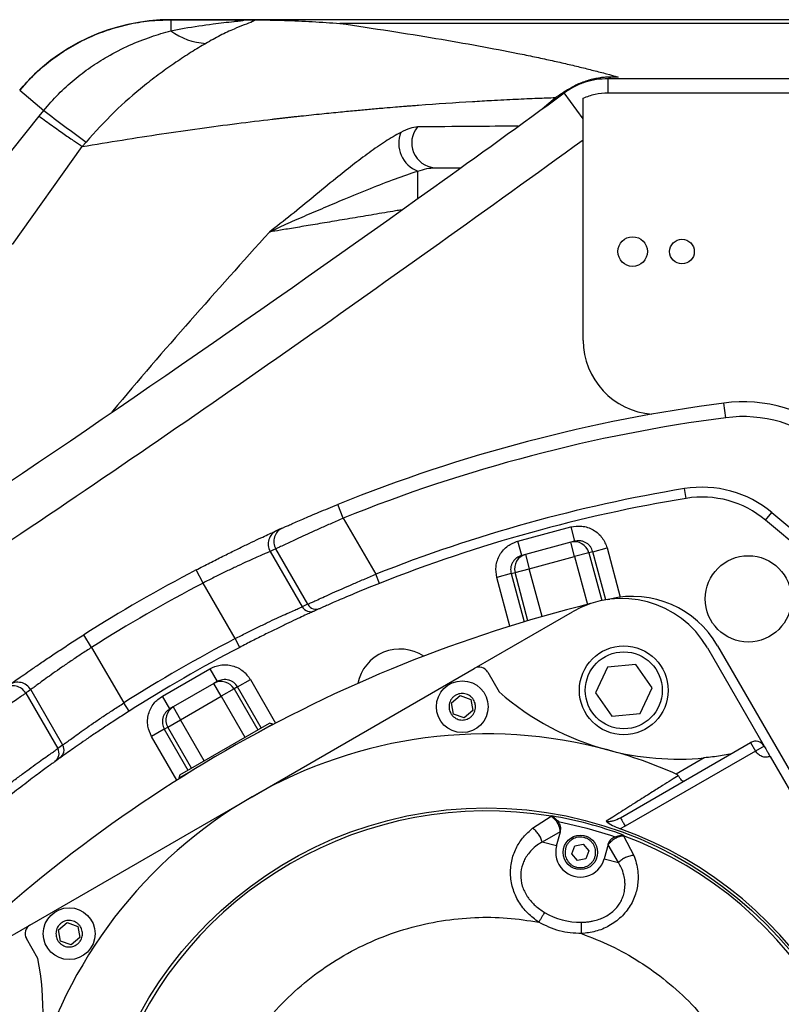
# Model space of a CAD drawing. Units: millimetres. Extents: x 0 to 841, y 0 to 594.
# Drawn here: x 195 to 211, y 103 to 123 of the extents above; entities that cross this region are included whole.
import ezdxf

# ---------------------------------------------------------------- set-up
doc = ezdxf.new("R2010")
doc.units = ezdxf.units.MM

msp = doc.modelspace()

# ---------------------------------------------------------------- linework, layer by layer
at = {"color": 7, "linetype": 'Continuous', "lineweight": 25}
for p, q in [((198.168178, 123.430116), (198.167688, 123.429468)), ((198.167688, 123.429468), (199.494931, 123.429468)), ((198.167688, 123.429468), (198.167688, 123.207506)), ((228.88582, 123.430116), (198.168178, 123.430116)), ((225.461098, 123.355508), (201.592848, 123.355508)), ((207.028213, 122.233711), (207.073887, 122.267011)), ((207.028213, 121.949719), (207.028213, 122.233711)), ((219.706184, 122.233711), (207.028213, 122.233711)), ((207.083436, 122.268069), (207.065115, 122.26786)), ((207.074054, 122.267995), (207.065799, 122.267878)), ((207.086154, 122.267153), (207.073887, 122.267011)), ((207.230386, 122.268027), (207.086154, 122.267153)), ((195.103425, 122.000582), (195.592212, 121.590441)), ((206.180634, 121.974897), (206.14207, 121.946782)), ((206.526999, 121.418718), (206.14207, 121.946782)), ((206.186396, 121.979077), (206.180634, 121.974897)), ((207.028213, 121.949719), (211.526999, 121.949719)), ((195.496907, 121.472699), (195.592212, 121.590441)), ((193.961607, 119.552502), (195.496907, 121.472699)), ((206.526999, 120.989998), (206.526999, 121.418718)), ((196.448407, 120.949634), (196.372989, 120.859416)), ((206.526999, 116.930116), (206.526999, 120.989998)), ((194.955959, 118.871584), (196.373007, 120.859403)), ((203.511865, 120.430116), (204.042308, 120.430116)), ((209.413936, 115.36215), (209.375011, 115.659614)), ((208.609519, 113.727069), (208.576953, 113.9244)), ((201.662888, 113.326253), (201.550609, 113.60445)), ((210.220755, 113.28585), (210.349313, 113.439059)), ((210.349313, 113.439059), (214.526047, 109.934363)), ((201.662888, 113.326253), (202.319589, 112.188814)), ((214.397489, 109.781154), (210.220755, 113.28585)), ((205.201577, 112.861139), (206.271515, 113.147828)), ((206.271515, 113.147828), (206.34916, 112.85805)), ((205.279223, 112.571362), (205.201577, 112.861139)), ((206.273104, 112.837671), (205.35528, 112.591741)), ((206.34916, 112.85805), (206.273104, 112.837671)), ((206.350749, 112.547893), (206.273104, 112.837671)), ((200.17963, 112.652392), (200.827861, 111.529623)), ((200.941093, 111.58055), (200.292801, 112.703426)), ((205.35528, 112.591741), (205.279223, 112.571362)), ((205.35528, 112.591741), (205.432925, 112.301963)), ((206.639424, 112.625244), (206.350749, 112.547893)), ((206.7199, 112.646807), (206.639424, 112.625244)), ((206.7199, 112.646807), (207.008575, 112.724157)), ((205.432925, 112.301963), (206.350749, 112.547893)), ((198.819741, 112.0119), (198.680556, 112.277658)), ((202.393322, 112.002901), (202.319589, 112.188814)), ((205.063774, 112.203049), (204.775099, 112.125699)), ((205.063774, 112.203049), (205.14425, 112.224613)), ((205.14425, 112.224613), (205.432925, 112.301963)), ((199.470316, 110.885072), (198.819741, 112.0119)), ((207.013417, 111.675805), (207.063487, 111.687512)), ((204.318331, 110.279997), (206.31019, 111.429997)), ((196.56109, 110.707867), (196.40053, 110.961284)), ((199.562794, 110.707737), (199.470316, 110.885072)), ((196.56109, 110.707867), (197.211665, 109.581039)), ((209.042241, 110.697946), (210.192241, 108.706088)), ((209.249118, 110.739625), (211.072971, 107.580618)), ((197.997359, 109.720561), (198.956639, 110.274401)), ((198.956639, 110.274401), (199.106639, 110.014594)), ((199.814999, 107.679997), (204.318331, 110.279997)), ((204.591536, 110.206792), (204.824421, 109.803424)), ((207.014598, 110.308306), (206.772319, 109.78425)), ((207.589582, 110.360514), (207.014598, 110.308306)), ((207.922289, 109.888667), (207.589582, 110.360514)), ((199.038448, 109.975224), (198.21555, 109.500123)), ((199.106639, 110.014594), (199.038448, 109.975224)), ((199.188448, 109.715416), (199.038448, 109.975224)), ((199.51942, 109.906503), (199.778239, 110.055932)), ((195.225682, 109.777923), (195.873974, 108.655048)), ((195.974695, 108.727646), (195.326464, 109.850415)), ((199.447267, 109.864845), (199.188448, 109.715416)), ((199.51942, 109.906503), (199.447267, 109.864845)), ((206.772319, 109.78425), (207.105025, 109.312403)), ((207.68001, 109.364611), (207.922289, 109.888667)), ((197.319002, 109.412283), (197.211665, 109.581039)), ((198.147359, 109.460753), (197.997359, 109.720561)), ((198.36555, 109.240315), (199.188448, 109.715416)), ((203.85649, 109.582082), (204.032998, 109.731005)), ((203.897208, 109.354759), (203.85649, 109.582082)), ((204.032998, 109.731005), (204.250224, 109.652607)), ((204.250224, 109.652607), (204.290942, 109.425285)), ((198.21555, 109.500123), (198.147359, 109.460753)), ((198.21555, 109.500123), (198.36555, 109.240315)), ((204.290942, 109.425285), (204.114434, 109.276361)), ((198.106731, 109.090886), (198.36555, 109.240315)), ((198.347673, 108.121481), (200.166326, 109.171481)), ((200.234627, 109.15318), (200.166326, 109.171481)), ((204.114434, 109.276361), (203.897208, 109.354759)), ((207.105025, 109.312403), (207.68001, 109.364611)), ((198.034578, 109.049229), (197.775759, 108.8998)), ((198.034578, 109.049229), (198.106731, 109.090886)), ((200.234627, 109.15318), (199.935777, 108.980639)), ((200.240245, 109.143449), (200.234627, 109.15318)), ((207.278014, 107.254498), (209.919035, 108.779293)), ((209.919035, 108.779293), (210.019035, 108.606088)), ((210.019035, 108.606088), (207.378014, 107.081293)), ((210.192241, 108.706088), (210.019035, 108.606088)), ((208.978796, 108.467386), (208.410863, 108.139489)), ((210.314715, 108.493956), (215.269766, 99.911556)), ((198.628222, 108.225722), (198.329371, 108.05318)), ((198.347673, 108.121481), (198.329371, 108.05318)), ((198.329371, 108.05318), (198.334989, 108.043449)), ((195.311667, 105.079997), (199.814999, 107.679997)), ((205.497787, 107.041268), (205.876352, 107.282695)), ((205.876352, 107.282695), (205.884767, 107.29169)), ((206.016192, 107.178602), (206.112482, 107.159892)), ((206.112482, 107.159892), (206.599252, 107.045942)), ((206.599252, 107.045942), (207.078408, 106.901073)), ((207.378014, 107.081293), (207.271489, 107.031361)), ((206.055596, 106.968031), (205.692498, 106.759923)), ((205.984356, 106.68172), (206.06176, 106.970594)), ((206.06176, 106.970594), (206.055596, 106.968031)), ((207.078408, 106.901073), (207.171153, 106.869131)), ((207.341514, 106.901356), (207.344304, 106.889359)), ((207.344304, 106.889359), (207.551438, 106.490994)), ((205.984356, 106.68172), (205.692498, 106.759923)), ((206.296843, 106.521687), (206.35556, 106.684635)), ((206.35556, 106.684635), (206.526036, 106.715259)), ((206.526036, 106.715259), (206.637796, 106.582934)), ((206.637796, 106.582934), (206.579078, 106.419986)), ((207.027686, 106.711775), (206.950282, 106.422901)), ((207.031742, 106.706473), (207.027686, 106.711775)), ((207.242141, 106.344698), (207.031742, 106.706473)), ((206.408602, 106.389362), (206.296843, 106.521687)), ((206.579078, 106.419986), (206.408602, 106.389362)), ((206.950282, 106.422901), (207.242141, 106.344698)), ((193.319809, 103.929997), (195.311667, 105.079997)), ((195.889057, 104.982082), (196.065565, 105.131005)), ((195.929774, 104.754759), (195.889057, 104.982082)), ((196.065565, 105.131005), (196.28279, 105.052607)), ((196.28279, 105.052607), (196.323508, 104.825285)), ((195.471347, 104.403424), (195.238462, 104.806792)), ((196.323508, 104.825285), (196.147, 104.676361)), ((196.147, 104.676361), (195.929774, 104.754759))]:
    msp.add_line(p, q, dxfattribs=at)
at = {"color": 9, "linetype": 'Continuous', "lineweight": 25}
for p, q in [((207.065115, 122.26786), (206.936006, 122.255653)), ((205.691351, 121.621226), (205.960337, 121.85223)), ((206.639424, 112.625244), (206.899323, 111.655288)), ((206.981436, 111.670742), (206.7199, 112.646807)), ((207.008575, 112.724157), (207.276278, 111.725077)), ((206.350749, 112.547893), (206.610593, 111.578142)), ((205.063774, 112.203049), (205.325931, 111.224667)), ((205.40579, 111.248534), (205.14425, 112.224613)), ((205.692769, 111.332212), (205.432925, 112.301963)), ((205.03999, 111.137113), (204.775099, 112.125699)), ((199.778239, 110.055932), (200.289969, 109.16959)), ((199.447267, 109.864845), (199.927267, 109.033461)), ((199.99942, 109.075118), (199.51942, 109.906503)), ((199.188448, 109.715416), (199.668448, 108.884032)), ((198.84555, 108.408931), (198.36555, 109.240315)), ((198.034578, 109.049229), (198.514578, 108.217844)), ((198.586731, 108.259502), (198.106731, 109.090886)), ((198.287489, 108.013458), (197.775759, 108.8998))]:
    msp.add_line(p, q, dxfattribs=at)
at = {"color": 7, "linetype": 'Continuous', "lineweight": 25, "flags": 128}
msp.add_lwpolyline([(206.186396, 121.979077), (206.186183, 121.97883), (206.186066, 121.978451), (206.186042, 121.977942), (206.186114, 121.977302), (206.18628, 121.976531), (206.186541, 121.97563), (206.186897, 121.9746), (206.187347, 121.973439)], dxfattribs=at)
at = {"color": 7, "linetype": 'Continuous', "lineweight": 25}
for centre, radius in [((207.526999, 118.730116), 0.3), ((208.526999, 118.730116), 0.25), ((209.872266, 111.690573), 0.875), ((207.347304, 109.836458), 0.9), ((207.347304, 109.836458), 0.78), ((204.073716, 109.503683), 0.525), ((204.564999, 99.452756), 8), ((206.467319, 106.552311), 0.35), ((196.106282, 104.903683), 0.525)]:
    msp.add_circle(centre, radius, dxfattribs=at)
for centre, radius, start, end in [((198.168178, 119.430116), 4, 90, 140), ((198.923989, 124.186663), 1.23723, 232.317522, 267.7946722), ((207.066309, 122.234455), 0.033426, 76.8969898, 92.0478288), ((207.077028, 122.683709), 0.415689, 270.8831859, 279.1795853), ((207.08301, 122.262316), 0.005769, 56.9769675, 85.7712157), ((-14.753328, 424.981802), 375, 305.59151965, 306.08993388), ((224.344344, 159.114314), 47.27289, 232.5393755, 233.8355889), ((203.387735, 120.92546), 0.602641, 158.5858855, 249.0847807), ((203.553464, 120.933055), 0.504656, 140.0187759, 265.2718047), ((-14.753328, 424.981802), 375, 301.77271162, 305.59151965), ((208.026999, 116.930116), 1.5, 180, 265.7380163), ((213.526999, 83.930116), 32, 97.4551244, 111.9787184), ((209.76426, 112.684973), 3, 50, 97.4551244), ((213.526999, 83.930116), 31.7, 97.4551244, 111.9787184), ((209.76426, 112.684973), 2.7, 50, 97.4551244), ((213.526999, 83.930116), 30.4, 99.3712253, 111.6332956), ((208.93518, 111.753761), 2.2, 50, 99.3712253), ((213.526999, 83.930116), 30.2, 99.3712253, 111.6332956), ((208.93518, 111.753761), 2, 50, 99.3712253), ((200.439229, 112.80243), 0.299839, 114.4300455, 210.0263137), ((200.552402, 112.853463), 0.29984, 114.2059044, 210.0257901), ((213.526999, 83.930116), 32, 114.1607448, 114.3851297), ((206.35005, 112.548296), 0.299431, 14.8909867, 104.8905702), ((213.267548, 83.780322), 31.7, 114.1607448, 114.3851297), ((205.43333, 112.302661), 0.299431, 105.1094298, 195.1090133), ((213.526999, 83.930116), 32, 117.6423767, 122.3576233), ((213.526999, 83.930116), 31.7, 117.6423767, 122.3576233), ((213.526999, 83.930116), 28.5, 103.9166856, 136.0833144), ((213.354032, 83.830253), 30.4, 114.0993646, 114.3333682), ((201.114241, 111.680304), 0.199827, 209.9471931, 294.0650564), ((207.31019, 109.697946), 2, 30, 120), ((207.517067, 109.739625), 2, 30, 103.1081531), ((201.001009, 111.629379), 0.199829, 209.9477339, 294.2988761), ((213.526999, 83.930116), 30.2, 114.0993646, 114.3333682), ((213.526999, 83.930116), 30.4, 117.5414966, 122.4585034), ((213.526999, 83.930116), 30.2, 117.5414966, 122.4585034), ((202.811863, 109.798743), 0.875, 56.61845, 168.38155), ((204.418331, 110.106792), 0.2, 30, 120), ((195.066727, 109.700615), 0.299839, 29.9736863, 125.5699545), ((199.187668, 109.715624), 0.299431, 29.8909867, 119.8905702), ((194.965945, 109.62812), 0.29984, 29.9742099, 125.7940956), ((213.786451, 84.079911), 31.7, 125.6148703, 125.8392552), ((208.447285, 113.941643), 5.5, 228.7990048, 255), ((198.36576, 109.241095), 0.299431, 120.1094298, 210.1090133), ((204.564999, 99.452756), 9.5, 75, 120), ((210.019035, 108.606088), 0.2, 30, 120), ((195.701011, 108.554974), 0.199827, 305.9349436, 30.0528069), ((213.699967, 84.029979), 30.4, 125.6666318, 125.9006354), ((195.801729, 108.627573), 0.199829, 305.7011239, 30.0522661), ((204.564999, 99.452756), 9.5, 66.1196681, 75), ((208.447285, 113.941643), 5.5, 255, 275.5456272), ((213.526999, 83.930116), 30.2, 125.6666318, 125.9006354), ((204.564999, 99.452756), 9.5, 120, 165), ((204.564999, 99.452756), 7.938992, 80.4923841, 159.5076159), ((204.564999, 99.452756), 7.949257, 69.5567316, 80.4432684), ((204.564999, 99.452756), 8.047381, 349.652783, 70.347217), ((204.564999, 99.452756), 7.938992, 350.4923841, 69.5076159), ((206.467319, 106.552311), 0.5, 165, 345), ((206.467319, 106.552311), 1.416999, 239.1980615, 270.8019385), ((195.411667, 104.906792), 0.2, 120, 210), ((190.076112, 103.335041), 5.5, 345, 11.2009952)]:
    msp.add_arc(centre, radius, start, end, dxfattribs=at)
for points, knots in [([(195.103425, 122.000582), (195.200486, 122.109172), (195.393981, 122.325651), (195.727174, 122.607923), (196.086655, 122.855037), (196.471632, 123.06072), (196.876286, 123.223901), (197.296849, 123.341088), (197.729194, 123.415591), (198.021553, 123.424843), (198.167688, 123.429468)], [0, 0, 0, 0, 0.125105274, 0.249401655, 0.374362406, 0.499605693, 0.623914171, 0.748746789, 0.874411678, 1, 1, 1, 1]), ([(198.167688, 123.207506), (198.258525, 123.224195), (198.544831, 123.276797), (198.973609, 123.340175), (199.34588, 123.383571), (199.536947, 123.404805), (199.601492, 123.412711), (199.634217, 123.417649), (199.646347, 123.420808), (199.649429, 123.422589), (199.647802, 123.424152), (199.640295, 123.425726), (199.623902, 123.427135), (199.576936, 123.429114), (199.530894, 123.429313), (199.494931, 123.429468)], [0, 0, 0, 0, 0.15793493, 0.497793786, 0.746685617, 0.809534836, 0.846731951, 0.872788567, 0.881477782, 0.889243968, 0.896763994, 0.904777351, 0.918750504, 0.936535741, 1, 1, 1, 1]), ([(199.884809, 123.42798), (199.879372, 123.42248), (199.868852, 123.411837), (199.797437, 123.379916), (199.656488, 123.327359), (199.42975, 123.235396), (199.168881, 123.115375), (198.973628, 123.005216), (198.876379, 122.950349)], [0, 0, 0, 0, 0.071907987, 0.139148991, 0.330707337, 0.516352654, 0.75911066, 1, 1, 1, 1]), ([(199.494931, 123.429468), (199.567294, 123.429384), (199.675898, 123.429259), (199.806897, 123.428743), (199.858831, 123.428234), (199.884809, 123.42798)], [0, 0, 0, 0, 0.499485202, 0.749634871, 1, 1, 1, 1]), ([(199.884809, 123.42798), (200.080114, 123.424518), (200.467235, 123.417655), (201.036937, 123.393655), (201.407348, 123.368237), (201.592848, 123.355508)], [0, 0, 0, 0, 0.336996254, 0.667970902, 1, 1, 1, 1]), ([(201.592848, 123.355508), (201.934171, 123.304827), (202.612722, 123.204073), (203.547351, 123.051951), (204.414534, 122.89996), (205.06534, 122.775334), (205.538329, 122.678346), (205.860088, 122.609321), (206.167397, 122.540206), (206.460294, 122.471009), (206.73793, 122.401813), (206.996026, 122.33419), (207.154102, 122.289563), (207.230386, 122.268027)], [0, 0, 0, 0, 0.143906488, 0.286086593, 0.426629843, 0.566564538, 0.62957156, 0.69239251, 0.755036647, 0.81765149, 0.880089384, 0.942133236, 1, 1, 1, 1]), ([(195.592212, 121.590441), (195.688488, 121.702395), (195.878825, 121.923726), (196.198881, 122.213887), (196.531362, 122.467028), (196.906779, 122.70409), (197.31781, 122.912969), (197.75345, 123.087555), (198.033782, 123.168731), (198.167688, 123.207506)], [0, 0, 0, 0, 0.142068749, 0.28086784, 0.415131427, 0.544437343, 0.708719064, 0.860863243, 1, 1, 1, 1]), ([(198.876379, 122.950349), (198.778207, 122.891674), (198.582438, 122.774667), (198.266294, 122.567968), (197.948008, 122.342599), (197.523976, 122.014664), (197.004335, 121.563094), (196.635142, 121.155693), (196.448407, 120.949634)], [0, 0, 0, 0, 0.122675462, 0.24463011, 0.368157516, 0.492471644, 0.743296786, 1, 1, 1, 1]), ([(207.028213, 122.233711), (206.949151, 122.23039), (206.791065, 122.223749), (206.560276, 122.166044), (206.339643, 122.077507), (206.207925, 121.990356), (206.14207, 121.946782)], [0, 0, 0, 0, 0.250195208, 0.500268907, 0.750147941, 1, 1, 1, 1]), ([(206.182046, 121.996636), (206.25633, 122.04042), (206.405562, 122.128378), (206.628791, 122.207989), (206.83584, 122.25534), (207.012012, 122.274883), (207.103788, 122.273807), (207.143343, 122.273344)], [0, 0, 0, 0, 0.237377303, 0.476877027, 0.661830491, 0.854249218, 1, 1, 1, 1]), ([(207.073887, 122.267011), (206.995652, 122.263184), (206.838227, 122.255482), (206.607261, 122.198002), (206.385449, 122.109541), (206.252844, 122.022629), (206.186396, 121.979077)], [0, 0, 0, 0, 0.248160031, 0.499353679, 0.749125853, 1, 1, 1, 1]), ([(207.230386, 122.268027), (207.230381, 122.268027), (207.230329, 122.268027), (207.230146, 122.268027), (207.229466, 122.268029), (207.20504, 122.26815), (207.156274, 122.268326), (207.107964, 122.268156), (207.083436, 122.268069)], [0, 0, 0, 0, 0.000113309, 0.00105584, 0.003725272, 0.013942736, 0.499333636, 1, 1, 1, 1]), ([(207.143343, 122.273344), (207.157379, 122.272671), (207.186582, 122.271273), (207.215413, 122.269136), (207.230386, 122.268027)], [0, 0, 0, 0, 0.480640003, 1, 1, 1, 1]), ([(205.960337, 121.852231), (205.996687, 121.876107), (206.065544, 121.921333), (206.144685, 121.972487), (206.182046, 121.996636)], [0, 0, 0, 0, 0.527919061, 1, 1, 1, 1]), ([(206.526997, 121.841788), (206.605782, 121.872494), (206.767003, 121.935328), (206.939838, 121.944851), (207.028213, 121.949719)], [0, 0, 0, 0, 0.488678285, 1, 1, 1, 1]), ([(196.372989, 120.859416), (196.913567, 120.948077), (197.992272, 121.124995), (199.257276, 121.296367), (200.012764, 121.388713), (200.302032, 121.422395), (200.381272, 121.431535), (200.460249, 121.440557), (200.538963, 121.449462), (200.617414, 121.458251), (200.70495, 121.467962), (200.909565, 121.490397), (201.213742, 121.522602), (201.589627, 121.560289), (201.918231, 121.591615), (202.216704, 121.618788), (202.479898, 121.641714), (202.702959, 121.660355), (202.850307, 121.67227), (202.938489, 121.679263), (202.982942, 121.682757), (203.022992, 121.685883), (203.0906, 121.691123), (203.523954, 121.724186), (204.063484, 121.760437), (204.708257, 121.79721), (205.14961, 121.819443), (205.579965, 121.838429), (205.84088, 121.847896), (205.960337, 121.852231)], [0, 0, 0, 0, 0.1411579481, 0.2816762263, 0.3507501609, 0.3584974764, 0.3662437222, 0.3739889367, 0.3817331582, 0.3894764252, 0.3972187759, 0.4077371835, 0.4504957804, 0.4889652379, 0.5231546302, 0.5530683099, 0.5835321553, 0.6077451807, 0.6257134533, 0.6320194306, 0.6369386386, 0.6404712598, 0.6453437253, 0.6594794282, 0.7856468863, 0.8327463197, 0.8943325906, 0.9516213675, 1, 1, 1, 1]), ([(206.526999, 121.418718), (206.526999, 121.531754), (206.526999, 121.685674), (206.526999, 121.809022), (206.526999, 121.841786)], [0, 0, 0, 0, 0.734379246, 1, 1, 1, 1]), ([(195.496907, 121.472699), (195.587518, 121.40771), (195.770302, 121.276613), (196.011489, 121.106547), (196.220967, 120.961136), (196.322605, 120.893129), (196.372989, 120.859416)], [0, 0, 0, 0, 0.24786379, 0.500000442, 0.752136867, 1, 1, 1, 1]), ([(202.826697, 121.145487), (202.724169, 121.087789), (202.519104, 120.972386), (202.186349, 120.737412), (201.850229, 120.483213), (201.473271, 120.182569), (201.058894, 119.842443), (200.607219, 119.466763), (200.311866, 119.239361), (200.164119, 119.125605)], [0, 0, 0, 0, 0.124524531, 0.249060189, 0.374085117, 0.499146416, 0.6660558, 0.832947153, 1, 1, 1, 1]), ([(203.166768, 121.257315), (203.118551, 121.251166), (203.021729, 121.238819), (202.891881, 121.176681), (202.826697, 121.145487)], [0, 0, 0, 0, 0.497998839, 1, 1, 1, 1]), ([(206.526999, 120.989998), (204.583377, 119.592161), (200.696487, 116.796743), (194.770781, 112.737825), (190.759853, 110.123492), (188.754206, 108.816207)], [0, 0, 0, 0, 0.333353608, 0.666646392, 1, 1, 1, 1]), ([(200.164119, 119.125605), (200.272216, 119.177291), (200.488125, 119.280525), (200.871262, 119.448515), (201.269936, 119.619225), (201.717785, 119.807382), (202.201683, 120.005399), (202.708752, 120.207994), (203.022534, 120.312532), (203.1726, 120.362527)], [0, 0, 0, 0, 0.135393559, 0.27042792, 0.402945246, 0.532160992, 0.69834977, 0.855735357, 1, 1, 1, 1]), ([(203.1726, 120.362527), (203.234939, 120.380962), (203.359278, 120.417732), (203.461095, 120.425996), (203.511865, 120.430116)], [0, 0, 0, 0, 0.5013597021, 1, 1, 1, 1]), ([(200.429463, 113.126941), (200.435809, 113.12979), (200.448501, 113.135489), (200.506195, 113.161274), (200.591325, 113.19908), (200.703378, 113.248386), (200.839555, 113.307608), (201.047481, 113.396797), (201.292084, 113.499505), (201.484337, 113.577548), (201.550609, 113.60445)], [0, 0, 0, 0, 0.109807092, 0.219617113, 0.329651603, 0.439692627, 0.550285075, 0.660885715, 0.883102746, 1, 1, 1, 1]), ([(201.662888, 113.326253), (201.581955, 113.290797), (201.424783, 113.221941), (201.196887, 113.120282), (200.987089, 113.025557), (200.795, 112.937753), (200.629342, 112.861225), (200.491161, 112.796813), (200.387598, 112.748194), (200.316108, 112.714456), (200.300643, 112.707137), (200.292801, 112.703426)], [0, 0, 0, 0, 0.116067648, 0.2254033058, 0.3378650936, 0.446724572, 0.5587010884, 0.6674288706, 0.7792862381, 0.8880695122, 1, 1, 1, 1]), ([(206.271515, 113.147828), (206.34676, 113.159699), (206.462484, 113.177956), (206.617313, 113.141991), (206.730558, 113.092176), (206.83053, 113.019451), (206.93923, 112.903982), (206.98126, 112.794991), (207.008575, 112.724157)], [0, 0, 0, 0, 0.239881112, 0.368926705, 0.500617577, 0.632205609, 0.760967731, 1, 1, 1, 1]), ([(198.680556, 112.277658), (198.772569, 112.325519), (198.955433, 112.420637), (199.222927, 112.555587), (199.474954, 112.68017), (199.704853, 112.791271), (199.906405, 112.88687), (200.073112, 112.964607), (200.200229, 113.023098), (200.286652, 113.062491), (200.305698, 113.071113), (200.315221, 113.075423)], [0, 0, 0, 0, 0.113147245, 0.224865379, 0.336581629, 0.447670535, 0.558754112, 0.669181011, 0.779601273, 0.889802504, 1, 1, 1, 1]), ([(204.775099, 112.125699), (204.763338, 112.200701), (204.745242, 112.316105), (204.781645, 112.470454), (204.83186, 112.583421), (204.905026, 112.683185), (205.021129, 112.791746), (205.130477, 112.833797), (205.201577, 112.861139)], [0, 0, 0, 0, 0.2390322693, 0.3677943913, 0.4993824231, 0.6310732951, 0.7601188883, 1, 1, 1, 1]), ([(206.7199, 112.646807), (206.705966, 112.682688), (206.684719, 112.737401), (206.629921, 112.794824), (206.581054, 112.830011), (206.524482, 112.855075), (206.446534, 112.873482), (206.38704, 112.864053), (206.34916, 112.85805)], [0, 0, 0, 0, 0.240899541, 0.367334332, 0.497534235, 0.621244136, 0.758854068, 1, 1, 1, 1]), ([(200.17963, 112.652392), (200.171933, 112.649082), (200.156313, 112.642367), (200.084486, 112.611286), (199.97862, 112.564904), (199.840275, 112.503299), (199.672088, 112.426841), (199.48161, 112.338192), (199.271285, 112.237633), (199.048969, 112.12858), (198.89608, 112.050757), (198.819741, 112.0119)], [0, 0, 0, 0, 0.1090480683, 0.22127919, 0.3303701832, 0.4426103198, 0.5520577153, 0.6646553402, 0.7744193739, 0.88736592, 1, 1, 1, 1]), ([(205.279223, 112.571362), (205.243417, 112.557621), (205.187181, 112.536039), (205.128878, 112.481124), (205.09217, 112.430793), (205.067309, 112.375278), (205.04895, 112.298043), (205.057932, 112.240486), (205.063774, 112.203049)], [0, 0, 0, 0, 0.2411325174, 0.3787255384, 0.5024378225, 0.6352991112, 0.7627891466, 1, 1, 1, 1]), ([(200.941093, 111.58055), (200.948653, 111.584057), (200.963991, 111.591172), (201.034624, 111.623827), (201.139118, 111.671822), (201.276253, 111.734265), (201.443863, 111.809731), (201.634931, 111.894644), (201.847615, 111.987718), (202.07712, 112.086657), (202.237827, 112.154365), (202.319589, 112.188814)], [0, 0, 0, 0, 0.108698239, 0.220545546, 0.329203131, 0.440993762, 0.549804769, 0.661735807, 0.771068169, 0.883526402, 1, 1, 1, 1]), ([(202.393322, 112.002901), (202.322189, 111.974509), (202.183321, 111.919081), (201.98384, 111.83724), (201.799566, 111.760319), (201.63293, 111.689441), (201.487644, 111.626705), (201.368196, 111.574427), (201.277454, 111.534298), (201.21599, 111.50692), (201.20248, 111.50087), (201.195725, 111.497845)], [0, 0, 0, 0, 0.11628125, 0.227004923, 0.337726074, 0.448035419, 0.558344348, 0.668669672, 0.77899592, 0.889497608, 1, 1, 1, 1]), ([(199.470316, 110.885072), (199.546646, 110.92402), (199.697324, 111.000904), (199.919466, 111.110473), (200.127788, 111.2108), (200.319936, 111.301062), (200.486586, 111.377652), (200.626257, 111.440634), (200.731324, 111.487296), (200.804101, 111.519254), (200.819866, 111.526134), (200.827861, 111.529623)], [0, 0, 0, 0, 0.112689249, 0.222450429, 0.335397618, 0.444828743, 0.557408599, 0.666491522, 0.778715931, 0.887770455, 1, 1, 1, 1]), ([(201.083238, 111.447253), (201.0744, 111.443262), (201.056724, 111.43528), (200.97646, 111.398784), (200.858346, 111.34458), (200.703479, 111.272566), (200.516032, 111.183928), (200.302296, 111.080978), (200.06773, 110.965442), (199.818783, 110.840332), (199.648447, 110.752103), (199.562794, 110.707737)], [0, 0, 0, 0, 0.111009904, 0.222019923, 0.332847067, 0.443673434, 0.554595858, 0.665515623, 0.776587747, 0.887656539, 1, 1, 1, 1]), ([(194.892312, 109.944505), (194.900634, 109.950467), (194.917375, 109.96246), (194.995403, 110.018144), (195.109608, 110.098961), (195.261929, 110.205596), (195.44601, 110.332721), (195.658226, 110.476871), (195.892016, 110.632818), (196.141699, 110.79624), (196.314253, 110.90627), (196.40053, 110.961284)], [0, 0, 0, 0, 0.109585917, 0.220427916, 0.331275772, 0.442540241, 0.553811258, 0.665245764, 0.776683931, 0.888341872, 1, 1, 1, 1]), ([(196.56109, 110.707867), (196.491204, 110.662451), (196.349401, 110.570299), (196.145544, 110.433561), (195.952887, 110.301501), (195.780074, 110.180377), (195.628539, 110.072125), (195.504806, 109.982267), (195.410682, 109.913035), (195.347051, 109.86578), (195.333269, 109.855494), (195.326464, 109.850415)], [0, 0, 0, 0, 0.109602608, 0.222389645, 0.332018297, 0.444812363, 0.554582725, 0.667539011, 0.777140962, 0.889952145, 1, 1, 1, 1]), ([(198.956639, 110.274401), (199.026248, 110.305343), (199.133304, 110.352929), (199.292166, 110.358262), (199.414445, 110.339455), (199.529833, 110.295082), (199.664714, 110.211681), (199.733521, 110.117282), (199.778239, 110.055932)], [0, 0, 0, 0, 0.239881112, 0.368926705, 0.500617577, 0.632205609, 0.760967731, 1, 1, 1, 1]), ([(199.51942, 109.906503), (199.496674, 109.937555), (199.46199, 109.984904), (199.394197, 110.026188), (199.337889, 110.047528), (199.276757, 110.057096), (199.196701, 110.054701), (199.141674, 110.030196), (199.106639, 110.014594)], [0, 0, 0, 0, 0.240899541, 0.367334332, 0.497534235, 0.621244137, 0.758854068, 1, 1, 1, 1]), ([(195.225682, 109.777923), (195.21899, 109.773295), (195.205472, 109.763943), (195.142671, 109.720405), (195.049272, 109.655378), (194.924072, 109.567705), (194.773558, 109.461526), (194.599441, 109.337636), (194.410176, 109.201622), (194.20816, 109.055038), (194.070877, 108.954032), (194.001253, 108.902806)], [0, 0, 0, 0, 0.107074192, 0.216334491, 0.328782197, 0.438720431, 0.55189089, 0.662368719, 0.776098719, 0.886446882, 1, 1, 1, 1]), ([(203.80893, 109.456255), (203.806523, 109.490187), (203.802805, 109.542591), (203.824722, 109.610221), (203.851411, 109.658429), (203.887371, 109.700405), (203.943361, 109.743375), (204.025139, 109.774896), (204.11278, 109.773718), (204.180223, 109.75285), (204.22847, 109.725942), (204.270436, 109.690041), (204.313409, 109.634032), (204.344929, 109.552262), (204.343751, 109.464619), (204.322883, 109.397176), (204.295975, 109.348929), (204.260074, 109.306963), (204.204064, 109.26399), (204.122298, 109.232471), (204.034645, 109.233647), (203.967222, 109.254518), (203.918915, 109.281416), (203.87717, 109.317357), (203.833148, 109.373178), (203.81845, 109.423596), (203.80893, 109.456255)], [0, 0, 0, 0, 0.059860736, 0.092446282, 0.125000014, 0.157585546, 0.190139264, 0.25, 0.309860736, 0.342446282, 0.375000014, 0.407585546, 0.440139264, 0.5, 0.559860736, 0.592446282, 0.625000014, 0.657585546, 0.690139264, 0.75, 0.809860736, 0.842446282, 0.875000014, 0.907585546, 0.940139264, 1, 1, 1, 1]), ([(195.974695, 108.727646), (195.981511, 108.732675), (195.99512, 108.742718), (196.058369, 108.789172), (196.151444, 108.856936), (196.276257, 108.946725), (196.426444, 109.053136), (196.600935, 109.174581), (196.791946, 109.304803), (196.997793, 109.442325), (197.139698, 109.534362), (197.211665, 109.581039)], [0, 0, 0, 0, 0.109974208, 0.219580987, 0.332402112, 0.442175254, 0.555140799, 0.664776087, 0.777577633, 0.887198476, 1, 1, 1, 1]), ([(197.775759, 108.8998), (197.744987, 108.969202), (197.697639, 109.07599), (197.692852, 109.234501), (197.712119, 109.356616), (197.756971, 109.471917), (197.84102, 109.606829), (197.935759, 109.675748), (197.997359, 109.720561)], [0, 0, 0, 0, 0.239032269, 0.367794391, 0.499382423, 0.631073295, 0.760118888, 1, 1, 1, 1]), ([(197.319002, 109.412283), (197.238841, 109.360974), (197.078516, 109.258353), (196.846468, 109.10596), (196.629338, 108.96068), (196.432152, 108.826365), (196.26129, 108.708072), (196.119862, 108.608834), (196.013915, 108.533702), (195.941574, 108.481974), (195.926059, 108.470838), (195.918341, 108.465298)], [0, 0, 0, 0, 0.110877262, 0.221757114, 0.332774503, 0.443795199, 0.555206893, 0.666620337, 0.778121736, 0.889623273, 1, 1, 1, 1]), ([(198.147359, 109.460753), (198.11633, 109.438213), (198.067595, 109.402812), (198.025493, 109.334679), (198.003106, 109.276674), (197.993508, 109.217151), (197.995517, 109.137824), (198.019074, 109.084395), (198.034578, 109.049229)], [0, 0, 0, 0, 0.241143047, 0.378742073, 0.502459763, 0.634558526, 0.759474738, 1, 1, 1, 1]), ([(194.657955, 107.765367), (194.725967, 107.816904), (194.861989, 107.919976), (195.061643, 108.068798), (195.250424, 108.207822), (195.422979, 108.333418), (195.573222, 108.441609), (195.697628, 108.530406), (195.790856, 108.596487), (195.85383, 108.640881), (195.86734, 108.650382), (195.873974, 108.655048)], [0, 0, 0, 0, 0.112057332, 0.224111312, 0.336297829, 0.448480881, 0.560018675, 0.671554186, 0.782329062, 0.893102892, 1, 1, 1, 1]), ([(210.314715, 108.493956), (210.287601, 108.487728), (210.231702, 108.474889), (210.145234, 108.492957), (210.06853, 108.53677), (210.035202, 108.583447), (210.019035, 108.606088)], [0, 0, 0, 0, 0.24252885, 0.5, 0.75747115, 1, 1, 1, 1]), ([(210.192241, 108.706088), (210.205399, 108.683297), (210.225101, 108.649173), (210.272937, 108.566317), (210.300785, 108.518083), (210.314715, 108.493956)], [0, 0, 0, 0, 0.501259129, 0.750526328, 1, 1, 1, 1]), ([(195.818283, 108.393178), (195.812619, 108.389078), (195.801091, 108.380733), (195.747355, 108.341729), (195.667819, 108.283638), (195.561689, 108.205506), (195.433584, 108.110241), (195.286483, 107.999507), (195.125658, 107.876819), (194.955646, 107.745324), (194.839945, 107.654146), (194.782093, 107.608556)], [0, 0, 0, 0, 0.107140302, 0.218093904, 0.329046496, 0.440603708, 0.552160455, 0.664213671, 0.77626848, 0.88813258, 1, 1, 1, 1]), ([(209.515668, 108.546408), (209.514676, 108.546212), (209.512438, 108.545768), (209.491384, 108.541628), (209.427024, 108.529358), (209.253951, 108.498773), (209.089168, 108.479976), (208.978796, 108.467386)], [0, 0, 0, 0, 0.041089339, 0.092770496, 0.184428591, 0.453727512, 1, 1, 1, 1]), ([(208.451623, 108.106825), (208.404409, 108.077233), (208.296288, 108.009468), (208.122297, 107.899948), (207.948634, 107.790458), (207.78556, 107.687542), (207.622631, 107.584463), (207.45512, 107.478101), (207.282616, 107.368546), (207.127944, 107.269973), (207.03515, 107.210779), (206.991028, 107.182633)], [0, 0, 0, 0, 0.082165563, 0.188158914, 0.311078895, 0.401892594, 0.498914381, 0.632521492, 0.748923224, 0.880619793, 1, 1, 1, 1]), ([(208.451623, 108.106825), (208.446456, 108.113354), (208.435519, 108.127173), (208.419378, 108.135235), (208.410863, 108.139489)], [0, 0, 0, 0, 0.472419939, 1, 1, 1, 1]), ([(208.557793, 107.993379), (208.55762, 107.993285), (208.555947, 107.992375), (208.551667, 107.992024), (208.539916, 107.996938), (208.518203, 108.016215), (208.486219, 108.054934), (208.462821, 108.09003), (208.451623, 108.106825)], [0, 0, 0, 0, 0.011731012, 0.113001932, 0.251194305, 0.50102244, 0.761211275, 1, 1, 1, 1]), ([(205.876352, 107.282695), (205.899646, 107.265714), (205.946233, 107.23175), (206.002874, 107.152676), (206.043449, 107.061535), (206.051545, 106.999215), (206.055596, 106.968031)], [0, 0, 0, 0, 0.249965103, 0.499929152, 0.7497732, 1, 1, 1, 1]), ([(205.884767, 107.29169), (205.907984, 107.276998), (205.954311, 107.247681), (205.995596, 107.201593), (206.016192, 107.178602)], [0, 0, 0, 0, 0.50114868, 1, 1, 1, 1]), ([(206.06176, 106.970594), (206.065602, 106.989192), (206.073122, 107.025593), (206.067635, 107.081408), (206.049752, 107.134227), (206.027386, 107.1638), (206.016192, 107.178602)], [0, 0, 0, 0, 0.2558404412, 0.5007229168, 0.7501166772, 1, 1, 1, 1]), ([(206.991028, 107.182633), (207.013928, 107.180806), (207.061769, 107.17699), (207.161437, 107.196214), (207.230699, 107.230842), (207.278014, 107.254498)], [0, 0, 0, 0, 0.2253778349, 0.4708373416, 1, 1, 1, 1]), ([(206.991028, 107.182633), (207.031218, 107.153508), (207.111546, 107.095294), (207.218197, 107.052662), (207.271489, 107.031361)], [0, 0, 0, 0, 0.5003242103, 1, 1, 1, 1]), ([(205.624033, 105.137794), (205.547175, 105.195106), (205.390795, 105.311718), (205.208128, 105.549609), (205.10529, 105.779833), (205.061381, 105.975301), (205.044267, 106.173002), (205.066833, 106.365141), (205.122066, 106.539968), (205.193795, 106.697358), (205.312174, 106.876513), (205.433996, 106.984646), (205.497787, 107.041268)], [0, 0, 0, 0, 0.116743156, 0.237533171, 0.362311702, 0.425217341, 0.490395863, 0.618300399, 0.68221975, 0.747650444, 0.867860669, 1, 1, 1, 1]), ([(205.692498, 106.759923), (205.685023, 106.786663), (205.670073, 106.840143), (205.624321, 106.919583), (205.565912, 106.990906), (205.520504, 107.024475), (205.497787, 107.041268)], [0, 0, 0, 0, 0.249972389, 0.499948686, 0.749834076, 1, 1, 1, 1]), ([(206.522129, 106.247194), (206.483027, 106.244401), (206.42264, 106.240086), (206.344689, 106.265303), (206.289118, 106.296031), (206.240722, 106.337448), (206.19117, 106.401947), (206.154797, 106.496173), (206.156104, 106.597171), (206.180113, 106.674905), (206.211093, 106.730521), (206.252443, 106.778905), (206.316963, 106.828461), (206.411179, 106.864832), (206.51218, 106.863526), (206.589914, 106.839517), (206.64553, 106.808537), (206.693914, 106.767187), (206.74347, 106.702666), (206.77984, 106.608454), (206.778536, 106.507442), (206.754523, 106.42973), (206.723555, 106.374047), (206.68216, 106.325916), (206.617856, 106.275152), (206.55976, 106.258185), (206.522129, 106.247194)], [0, 0, 0, 0, 0.0598607363, 0.0924441775, 0.1250000124, 0.1575834412, 0.1901392637, 0.25, 0.3098607363, 0.3424441775, 0.3750000124, 0.4075834412, 0.4401392637, 0.5, 0.5598607363, 0.5924441775, 0.6250000124, 0.6575834412, 0.6901392637, 0.75, 0.8098607363, 0.8424441775, 0.8750000124, 0.9075834412, 0.9401392637, 1, 1, 1, 1]), ([(207.027686, 106.711775), (207.034233, 106.73126), (207.047039, 106.769375), (207.082194, 106.815105), (207.123843, 106.849542), (207.155315, 106.862573), (207.171153, 106.869131)], [0, 0, 0, 0, 0.276631342, 0.54111055, 0.769075685, 1, 1, 1, 1]), ([(207.031742, 106.706473), (207.050842, 106.731454), (207.089014, 106.781377), (207.169723, 106.840019), (207.258313, 106.880179), (207.315641, 106.886299), (207.344304, 106.889359)], [0, 0, 0, 0, 0.2502268, 0.500070848, 0.750034897, 1, 1, 1, 1]), ([(207.171153, 106.869131), (207.200484, 106.878744), (207.259282, 106.898015), (207.314061, 106.900241), (207.341514, 106.901356)], [0, 0, 0, 0, 0.4988513202, 1, 1, 1, 1]), ([(205.692498, 106.759923), (205.659574, 106.740584), (205.582871, 106.695528), (205.481999, 106.608214), (205.397022, 106.507413), (205.337963, 106.410245), (205.281828, 106.280892), (205.246745, 106.10135), (205.27277, 105.907359), (205.330373, 105.760375), (205.382021, 105.669882), (205.43625, 105.5957), (205.488527, 105.535253), (205.584388, 105.439813), (205.675044, 105.379526), (205.741714, 105.33519)], [0, 0, 0, 0, 0.07623541, 0.17761158, 0.259510862, 0.327321547, 0.387842265, 0.513470864, 0.636244325, 0.695912293, 0.757882006, 0.795311884, 0.835739723, 0.879200198, 1, 1, 1, 1]), ([(207.551438, 106.490994), (207.569589, 106.439639), (207.605946, 106.336775), (207.634353, 106.172388), (207.640526, 106.014445), (207.626241, 105.868461), (207.596291, 105.733714), (207.54863, 105.601854), (207.459725, 105.429739), (207.303759, 105.23313), (207.056424, 105.054683), (206.779385, 104.939626), (206.585603, 104.916852), (206.490368, 104.90566)], [0, 0, 0, 0, 0.084711896, 0.169676595, 0.253074742, 0.318877343, 0.38094109, 0.446676887, 0.509817396, 0.637697645, 0.762443334, 0.883251692, 1, 1, 1, 1]), ([(207.551438, 106.490994), (207.523367, 106.487809), (207.467258, 106.481442), (207.381014, 106.448879), (207.301671, 106.402957), (207.261984, 106.364117), (207.242141, 106.344698)], [0, 0, 0, 0, 0.2501659242, 0.500051314, 0.7500276108, 1, 1, 1, 1]), ([(206.487152, 105.135451), (206.51739, 105.136485), (206.574247, 105.138428), (206.653608, 105.14815), (206.743901, 105.16472), (206.843297, 105.192671), (206.990711, 105.253883), (207.155945, 105.36565), (207.274129, 105.519652), (207.334238, 105.65471), (207.359025, 105.746308), (207.370418, 105.826933), (207.373895, 105.896863), (207.369975, 105.986774), (207.349129, 106.106467), (207.305662, 106.233113), (207.260714, 106.312071), (207.242141, 106.344698)], [0, 0, 0, 0, 0.045812545, 0.086139883, 0.120980298, 0.184879793, 0.242258339, 0.363476648, 0.486381338, 0.547893564, 0.612073347, 0.65115027, 0.693801989, 0.739930081, 0.81855203, 0.925021366, 1, 1, 1, 1]), ([(199.112095, 101.378124), (199.190129, 101.578348), (199.348148, 101.983807), (199.673707, 102.560129), (200.069201, 103.111873), (200.538563, 103.623279), (201.074761, 104.081733), (201.66634, 104.473411), (202.301333, 104.789895), (202.966468, 105.025018), (203.64404, 105.175794), (204.319604, 105.242431), (204.981493, 105.236199), (205.411625, 105.170324), (205.624033, 105.137794)], [0, 0, 0, 0, 0.078719419, 0.159408755, 0.241931251, 0.327208142, 0.413284705, 0.500000009, 0.586720938, 0.672797408, 0.758068766, 0.840596834, 0.921283428, 1, 1, 1, 1]), ([(195.841497, 104.856255), (195.839089, 104.890187), (195.835371, 104.942591), (195.857288, 105.010221), (195.883977, 105.058429), (195.919937, 105.100405), (195.975927, 105.143375), (196.057705, 105.174896), (196.145347, 105.173718), (196.212789, 105.15285), (196.261037, 105.125942), (196.303002, 105.090041), (196.345976, 105.034032), (196.377495, 104.952262), (196.376317, 104.864619), (196.35545, 104.797176), (196.328541, 104.748929), (196.29264, 104.706963), (196.236631, 104.66399), (196.154864, 104.632471), (196.067212, 104.633647), (195.999788, 104.654518), (195.951482, 104.681416), (195.909736, 104.717357), (195.865714, 104.773178), (195.851017, 104.823596), (195.841497, 104.856255)], [0, 0, 0, 0, 0.059860736, 0.092446282, 0.125000014, 0.157585546, 0.190139264, 0.25, 0.309860736, 0.342446282, 0.375000014, 0.407585546, 0.440139264, 0.5, 0.559860736, 0.592446282, 0.625000014, 0.657585546, 0.690139264, 0.75, 0.809860736, 0.842446282, 0.875000014, 0.907585546, 0.940139264, 1, 1, 1, 1]), ([(206.490368, 104.90566), (206.690592, 104.827626), (207.09605, 104.669607), (207.672373, 104.344048), (208.224116, 103.948554), (208.735523, 103.479192), (209.193977, 102.942994), (209.585654, 102.351415), (209.902138, 101.716422), (210.137262, 101.051287), (210.288038, 100.373715), (210.354674, 99.698151), (210.348443, 99.036262), (210.282568, 98.60613), (210.250037, 98.393722)], [0, 0, 0, 0, 0.078719419, 0.159408755, 0.241931251, 0.327208142, 0.413284705, 0.500000009, 0.586720938, 0.672797408, 0.758068766, 0.840596834, 0.921283428, 1, 1, 1, 1])]:
    msp.add_open_spline(points, degree=3, knots=knots, dxfattribs=at)
at = {"color": 9, "linetype": 'Continuous', "lineweight": 25}
for points, knots in [([(205.207942, 121.272058), (204.898581, 121.269928), (204.25452, 121.265494), (203.53874, 121.260112), (203.166768, 121.257315)], [0, 0, 0, 0, 0.480327415, 1, 1, 1, 1]), ([(203.1726, 119.808784), (203.1726, 119.825368), (203.1726, 119.918422), (203.1726, 120.07221), (203.1726, 120.251815), (203.1726, 120.325623), (203.1726, 120.362527)], [0, 0, 0, 0, 0.067416105, 0.378277403, 0.689138702, 1, 1, 1, 1]), ([(202.837262, 119.573646), (202.799162, 119.56723), (202.612332, 119.535764), (202.279707, 119.47985), (201.846829, 119.407155), (201.431372, 119.337493), (201.041069, 119.272134), (200.688727, 119.213207), (200.380432, 119.161704), (200.235379, 119.137498), (200.164118, 119.125606)], [0, 0, 0, 0, 0.036857984, 0.180738493, 0.32434832, 0.465387422, 0.604263625, 0.740450347, 0.872489211, 1, 1, 1, 1]), ([(200.164123, 119.125602), (199.091457, 117.93068), (198.011212, 116.727316), (196.976779, 115.484866), (196.969521, 115.476149)], [0, 0, 0, 0, 0.992984163, 1, 1, 1, 1])]:
    msp.add_open_spline(points, degree=3, knots=knots, dxfattribs=at)
at = {"color": 7, "linetype": 'Continuous', "lineweight": 25}
for points in [[(207.278014, 107.254498), (207.279517, 107.251895), (207.282523, 107.246688), (207.305648, 107.206634), (207.338703, 107.149382), (207.36491, 107.10399), (207.378014, 107.081293)], [(205.741714, 105.33519), (205.733992, 105.322237), (205.718548, 105.296332), (205.689407, 105.24745), (205.657564, 105.194039), (205.63521, 105.156542), (205.624033, 105.137794)], [(206.490368, 104.90566), (206.337925, 104.914292), (206.033039, 104.931555), (205.760368, 105.069048), (205.624033, 105.137794)], [(206.490368, 104.90566), (206.490063, 104.927485), (206.489452, 104.971135), (206.488581, 105.033312), (206.487785, 105.090215), (206.487363, 105.120372), (206.487152, 105.135451)]]:
    msp.add_open_spline(points, degree=3, dxfattribs=at)

doc.saveas('drawing.dxf')
